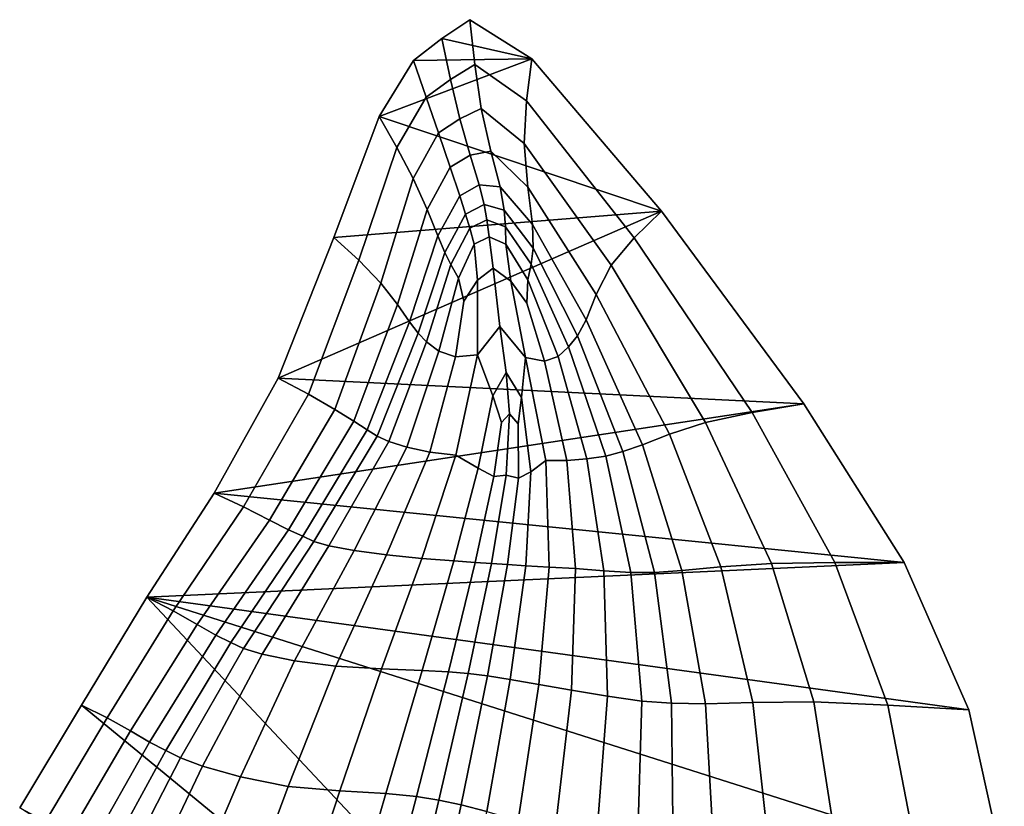
# Model space of a CAD drawing. Units: inches. Extents: x -175 to 175, y -162 to 162.
# Drawn here: x -87 to -67, y 145 to 162 of the extents above; entities that cross this region are included whole.
import ezdxf

# ---------------------------------------------------------------- set-up
doc = ezdxf.new("R2010")
doc.units = ezdxf.units.IN
doc.header["$MEASUREMENT"] = 0

msp = doc.modelspace()

# ---------------------------------------------------------------- linework, layer by layer
for points in [[(-77.889, 160.59, -6.985), (-77.985, 161.501, -10.996), (-78.56, 161.116, -10.996), (-78.381, 160.285, -6.988)], [(-78.56, 161.116, -10.996), (-77.985, 161.501, -10.996), (-76.723, 160.703, -10.996)], [(-76.833, 159.846, -7.004), (-76.723, 160.703, -10.996), (-77.985, 161.501, -10.996), (-77.889, 160.59, -6.985)], [(-78.56, 161.116, -10.996), (-79.137, 160.668, -10.996), (-78.88, 159.923, -6.992), (-78.381, 160.285, -6.988)], [(-79.137, 160.668, -10.996), (-78.56, 161.116, -10.996), (-76.723, 160.703, -10.996)], [(-79.833, 159.527, -10.996), (-79.137, 160.668, -10.996), (-76.723, 160.703, -10.996)], [(-79.833, 159.527, -10.996), (-76.723, 160.703, -10.996), (-74.084, 157.602, -10.996)], [(-74.64, 157.059, -7.065), (-74.084, 157.602, -10.996), (-76.723, 160.703, -10.996), (-76.833, 159.846, -7.004)], [(-79.137, 160.668, -10.996), (-79.833, 159.527, -10.996), (-79.474, 158.896, -7.011), (-78.88, 159.923, -6.992)], [(-77.759, 159.693, -3.595), (-77.889, 160.59, -6.985), (-78.381, 160.285, -6.988), (-78.191, 159.484, -3.6)], [(-76.882, 158.978, -3.627), (-76.833, 159.846, -7.004), (-77.889, 160.59, -6.985), (-77.759, 159.693, -3.595)], [(-78.381, 160.285, -6.988), (-78.88, 159.923, -6.992), (-78.628, 159.193, -3.607), (-78.191, 159.484, -3.6)], [(-78.88, 159.923, -6.992), (-79.474, 158.896, -7.011), (-79.142, 158.264, -3.645), (-78.628, 159.193, -3.607)], [(-75.111, 156.5, -3.73), (-74.64, 157.059, -7.065), (-76.833, 159.846, -7.004), (-76.882, 158.978, -3.627)], [(-79.474, 158.896, -7.011), (-79.833, 159.527, -10.996), (-80.761, 157.065, -10.996), (-80.253, 156.599, -7.063)], [(-80.761, 157.065, -10.996), (-79.833, 159.527, -10.996), (-74.084, 157.602, -10.996)], [(-77.557, 158.821, -1.446), (-77.759, 159.693, -3.595), (-78.191, 159.484, -3.6), (-77.979, 158.744, -1.449)], [(-76.807, 158.09, -1.482), (-76.882, 158.978, -3.627), (-77.759, 159.693, -3.595), (-77.557, 158.821, -1.446)], [(-78.628, 159.193, -3.607), (-78.389, 158.495, -1.462), (-77.979, 158.744, -1.449), (-78.191, 159.484, -3.6)], [(-79.142, 158.264, -3.645), (-78.86, 157.631, -1.515), (-78.389, 158.495, -1.462), (-78.628, 159.193, -3.607)], [(-79.142, 158.264, -3.645), (-79.474, 158.896, -7.011), (-80.253, 156.599, -7.063), (-79.802, 156.134, -3.74)], [(-75.413, 155.901, -1.586), (-75.111, 156.5, -3.73), (-76.882, 158.978, -3.627), (-76.807, 158.09, -1.482)], [(-78.389, 158.495, -1.462), (-78.194, 157.915, -0.157), (-77.797, 158.137, -0.138), (-77.979, 158.744, -1.449)], [(-77.371, 158.093, -0.139), (-77.557, 158.821, -1.446), (-77.979, 158.744, -1.449), (-77.797, 158.137, -0.138)], [(-76.712, 157.33, -0.176), (-76.807, 158.09, -1.482), (-77.557, 158.821, -1.446), (-77.371, 158.093, -0.139)], [(-78.86, 157.631, -1.515), (-78.641, 157.097, -0.221), (-78.194, 157.915, -0.157), (-78.389, 158.495, -1.462)], [(-78.86, 157.631, -1.515), (-79.142, 158.264, -3.645), (-79.802, 156.134, -3.74), (-79.464, 155.701, -1.634)], [(-78.194, 157.915, -0.157), (-78.075, 157.541, 0.708), (-77.699, 157.737, 0.73), (-77.797, 158.137, -0.138)], [(-77.286, 157.623, 0.725), (-77.371, 158.093, -0.139), (-77.797, 158.137, -0.138), (-77.699, 157.737, 0.73)], [(-76.697, 156.849, 0.686), (-76.712, 157.33, -0.176), (-77.371, 158.093, -0.139), (-77.286, 157.623, 0.725)], [(-78.641, 157.097, -0.221), (-78.496, 156.761, 0.635), (-78.075, 157.541, 0.708), (-78.194, 157.915, -0.157)], [(-75.617, 155.386, -0.264), (-75.413, 155.901, -1.586), (-76.807, 158.09, -1.482), (-76.712, 157.33, -0.176)], [(-78.075, 157.541, 0.708), (-77.99, 157.253, 1.201), (-77.644, 157.424, 1.227), (-77.699, 157.737, 0.73)], [(-77.26, 157.279, 1.221), (-77.286, 157.623, 0.725), (-77.699, 157.737, 0.73), (-77.644, 157.424, 1.227)], [(-81.893, 154.198, -10.996), (-80.761, 157.065, -10.996), (-74.084, 157.602, -10.996)], [(-81.893, 154.198, -10.996), (-74.084, 157.602, -10.996), (-71.184, 153.676, -10.996)], [(-78.641, 157.097, -0.221), (-78.86, 157.631, -1.515), (-79.464, 155.701, -1.634), (-79.219, 155.346, -0.357)], [(-78.496, 156.761, 0.635), (-78.373, 156.511, 1.115), (-77.99, 157.253, 1.201), (-78.075, 157.541, 0.708)], [(-76.737, 156.517, 1.177), (-76.697, 156.849, 0.686), (-77.286, 157.623, 0.725), (-77.26, 157.279, 1.221)], [(-72.238, 153.496, -7.113), (-71.184, 153.676, -10.996), (-74.084, 157.602, -10.996), (-74.64, 157.059, -7.065)], [(-77.644, 157.424, 1.227), (-77.99, 157.253, 1.201), (-77.898, 156.93, 1.389), (-77.594, 157.078, 1.425)], [(-77.26, 157.279, 1.221), (-77.644, 157.424, 1.227), (-77.594, 157.078, 1.425), (-77.253, 156.926, 1.423)], [(-75.794, 155.059, 0.604), (-75.617, 155.386, -0.264), (-76.712, 157.33, -0.176), (-76.697, 156.849, 0.686)], [(-78.496, 156.761, 0.635), (-78.641, 157.097, -0.221), (-79.219, 155.346, -0.357), (-79.044, 155.115, 0.483)], [(-77.99, 157.253, 1.201), (-78.373, 156.511, 1.115), (-78.222, 156.237, 1.279), (-77.898, 156.93, 1.389)], [(-76.737, 156.517, 1.177), (-77.26, 157.279, 1.221), (-77.253, 156.926, 1.423), (-76.806, 156.204, 1.369)], [(-80.253, 156.599, -7.063), (-80.761, 157.065, -10.996), (-81.893, 154.198, -10.996), (-81.275, 153.872, -7.122)], [(-77.898, 156.93, 1.389), (-78.222, 156.237, 1.279), (-78.111, 155.769, 1.213), (-77.834, 156.197, 1.291)], [(-77.594, 157.078, 1.425), (-77.898, 156.93, 1.389), (-77.834, 156.197, 1.291), (-77.515, 156.44, 1.366)], [(-77.253, 156.926, 1.423), (-77.594, 157.078, 1.425), (-77.515, 156.44, 1.366), (-77.154, 156.172, 1.36)], [(-76.806, 156.204, 1.369), (-77.253, 156.926, 1.423), (-77.154, 156.172, 1.36), (-76.824, 155.723, 1.334)], [(-73.185, 153.297, -3.808), (-72.238, 153.496, -7.113), (-74.64, 157.059, -7.065), (-75.111, 156.5, -3.73)], [(-78.373, 156.511, 1.115), (-78.496, 156.761, 0.635), (-79.044, 155.115, 0.483), (-78.868, 154.939, 0.937)], [(-75.975, 154.834, 1.087), (-75.794, 155.059, 0.604), (-76.697, 156.849, 0.686), (-76.737, 156.517, 1.177)], [(-79.802, 156.134, -3.74), (-80.253, 156.599, -7.063), (-81.275, 153.872, -7.122), (-80.736, 153.557, -3.839)], [(-78.373, 156.511, 1.115), (-78.868, 154.939, 0.937), (-78.621, 154.75, 1.058), (-78.222, 156.237, 1.279)], [(-76.806, 156.204, 1.369), (-76.186, 154.636, 1.252), (-75.975, 154.834, 1.087), (-76.737, 156.517, 1.177)], [(-73.92, 153.058, -1.661), (-73.185, 153.297, -3.808), (-75.111, 156.5, -3.73), (-75.413, 155.901, -1.586)], [(-77.515, 156.44, 1.366), (-77.834, 156.197, 1.291), (-77.83, 154.672, 0.925), (-77.374, 155.249, 1.092)], [(-77.374, 155.249, 1.092), (-76.855, 154.621, 1.062), (-77.154, 156.172, 1.36), (-77.515, 156.44, 1.366)], [(-79.464, 155.701, -1.634), (-79.802, 156.134, -3.74), (-80.736, 153.557, -3.839), (-80.354, 153.32, -1.739)], [(-78.222, 156.237, 1.279), (-78.621, 154.75, 1.058), (-78.282, 154.632, 1.003), (-78.111, 155.769, 1.213)], [(-78.111, 155.769, 1.213), (-78.282, 154.632, 1.003), (-77.83, 154.672, 0.925), (-77.834, 156.197, 1.291)], [(-76.855, 154.621, 1.062), (-76.467, 154.541, 1.207), (-76.824, 155.723, 1.334), (-77.154, 156.172, 1.36)], [(-76.824, 155.723, 1.334), (-76.467, 154.541, 1.207), (-76.186, 154.636, 1.252), (-76.806, 156.204, 1.369)], [(-74.473, 152.84, -0.323), (-73.92, 153.058, -1.661), (-75.413, 155.901, -1.586), (-75.617, 155.386, -0.264)], [(-79.219, 155.346, -0.357), (-79.464, 155.701, -1.634), (-80.354, 153.32, -1.739), (-80.083, 153.143, -0.453)], [(-79.044, 155.115, 0.483), (-79.219, 155.346, -0.357), (-80.083, 153.143, -0.453), (-79.879, 153.015, 0.386)], [(-74.873, 152.702, 0.554), (-74.473, 152.84, -0.323), (-75.617, 155.386, -0.264), (-75.794, 155.059, 0.604)], [(-78.868, 154.939, 0.937), (-79.044, 155.115, 0.483), (-79.879, 153.015, 0.386), (-79.641, 152.906, 0.827)], [(-77.374, 155.249, 1.092), (-77.83, 154.672, 0.925), (-77.521, 153.838, 0.606), (-77.249, 154.312, 0.758)], [(-77.249, 154.312, 0.758), (-76.936, 153.802, 0.706), (-76.855, 154.621, 1.062), (-77.374, 155.249, 1.092)], [(-78.868, 154.939, 0.937), (-79.641, 152.906, 0.827), (-79.27, 152.79, 0.916), (-78.621, 154.75, 1.058)], [(-75.216, 152.608, 1.028), (-74.873, 152.702, 0.554), (-75.794, 155.059, 0.604), (-75.975, 154.834, 1.087)], [(-78.621, 154.75, 1.058), (-79.27, 152.79, 0.916), (-78.802, 152.691, 0.783), (-78.282, 154.632, 1.003)], [(-76.186, 154.636, 1.252), (-75.602, 152.551, 1.154), (-75.216, 152.608, 1.028), (-75.975, 154.834, 1.087)], [(-78.282, 154.632, 1.003), (-78.802, 152.691, 0.783), (-78.274, 152.631, 0.554), (-77.83, 154.672, 0.925)], [(-77.83, 154.672, 0.925), (-78.274, 152.631, 0.554), (-77.818, 152.362, 0.264), (-77.521, 153.838, 0.606)], [(-76.748, 152.292, 0.424), (-76.438, 152.518, 0.768), (-76.855, 154.621, 1.062), (-76.936, 153.802, 0.706)], [(-76.438, 152.518, 0.768), (-76.013, 152.522, 1.034), (-76.467, 154.541, 1.207), (-76.855, 154.621, 1.062)], [(-76.467, 154.541, 1.207), (-76.013, 152.522, 1.034), (-75.602, 152.551, 1.154), (-76.186, 154.636, 1.252)], [(-77.344, 153.291, 0.397), (-77.179, 153.47, 0.458), (-77.249, 154.312, 0.758), (-77.521, 153.838, 0.606)], [(-77.003, 153.267, 0.463), (-76.936, 153.802, 0.706), (-77.249, 154.312, 0.758), (-77.179, 153.47, 0.458)], [(-83.198, 151.852, -10.996), (-82.6, 151.574, -7.162), (-81.275, 153.872, -7.122), (-81.893, 154.198, -10.996)], [(-83.198, 151.852, -10.996), (-81.893, 154.198, -10.996), (-71.184, 153.676, -10.996)], [(-82.6, 151.574, -7.162), (-82.071, 151.303, -3.891), (-80.736, 153.557, -3.839), (-81.275, 153.872, -7.122)], [(-77.818, 152.362, 0.264), (-77.502, 152.192, 0.088), (-77.344, 153.291, 0.397), (-77.521, 153.838, 0.606)], [(-76.997, 152.157, 0.177), (-76.748, 152.292, 0.424), (-76.936, 153.802, 0.706), (-77.003, 153.267, 0.463)], [(-83.198, 151.852, -10.996), (-71.184, 153.676, -10.996), (-69.138, 150.443, -10.996)], [(-82.071, 151.303, -3.891), (-81.682, 151.106, -1.747), (-80.354, 153.32, -1.739), (-80.736, 153.557, -3.839)], [(-72.238, 153.496, -7.113), (-73.185, 153.297, -3.808), (-71.843, 150.425, -3.767), (-70.554, 150.444, -7.09)], [(-71.184, 153.676, -10.996), (-72.238, 153.496, -7.113), (-70.554, 150.444, -7.09), (-69.138, 150.443, -10.996)], [(-81.682, 151.106, -1.747), (-81.393, 150.979, -0.401), (-80.083, 153.143, -0.453), (-80.354, 153.32, -1.739)], [(-77.502, 152.192, 0.088), (-77.247, 152.22, 0.081), (-77.179, 153.47, 0.458), (-77.344, 153.291, 0.397)], [(-77.247, 152.22, 0.081), (-76.997, 152.157, 0.177), (-77.003, 153.267, 0.463), (-77.179, 153.47, 0.458)], [(-73.185, 153.297, -3.808), (-73.92, 153.058, -1.661), (-72.877, 150.355, -1.612), (-71.843, 150.425, -3.767)], [(-81.393, 150.979, -0.401), (-81.164, 150.872, 0.478), (-79.879, 153.015, 0.386), (-80.083, 153.143, -0.453)], [(-81.164, 150.872, 0.478), (-80.859, 150.782, 0.942), (-79.641, 152.906, 0.827), (-79.879, 153.015, 0.386)], [(-79.641, 152.906, 0.827), (-80.859, 150.782, 0.942), (-80.342, 150.685, 1.042), (-79.27, 152.79, 0.916)], [(-73.92, 153.058, -1.661), (-74.473, 152.84, -0.323), (-73.668, 150.276, -0.27), (-72.877, 150.355, -1.612)], [(-79.27, 152.79, 0.916), (-80.342, 150.685, 1.042), (-79.687, 150.596, 0.842), (-78.802, 152.691, 0.783)], [(-79.687, 150.596, 0.842), (-78.965, 150.526, 0.4), (-78.274, 152.631, 0.554), (-78.802, 152.691, 0.783)], [(-74.873, 152.702, 0.554), (-75.216, 152.608, 1.028), (-74.707, 150.235, 1.074), (-74.227, 150.24, 0.612)], [(-74.473, 152.84, -0.323), (-74.873, 152.702, 0.554), (-74.227, 150.24, 0.612), (-73.668, 150.276, -0.27)], [(-78.965, 150.526, 0.4), (-78.316, 150.475, -0.07), (-77.818, 152.362, 0.264), (-78.274, 152.631, 0.554)], [(-76.846, 150.372, 0.079), (-76.372, 150.349, 0.537), (-76.438, 152.518, 0.768), (-76.748, 152.292, 0.424)], [(-76.372, 150.349, 0.537), (-75.832, 150.32, 0.95), (-76.013, 152.522, 1.034), (-76.438, 152.518, 0.768)], [(-76.013, 152.522, 1.034), (-75.832, 150.32, 0.95), (-75.259, 150.272, 1.158), (-75.602, 152.551, 1.154)], [(-75.602, 152.551, 1.154), (-75.259, 150.272, 1.158), (-74.707, 150.235, 1.074), (-75.216, 152.608, 1.028)], [(-78.316, 150.475, -0.07), (-77.879, 150.445, -0.354), (-77.502, 152.192, 0.088), (-77.818, 152.362, 0.264)], [(-77.221, 150.398, -0.262), (-76.846, 150.372, 0.079), (-76.748, 152.292, 0.424), (-76.997, 152.157, 0.177)], [(-77.879, 150.445, -0.354), (-77.549, 150.424, -0.426), (-77.247, 152.22, 0.081), (-77.502, 152.192, 0.088)], [(-77.549, 150.424, -0.426), (-77.221, 150.398, -0.262), (-76.997, 152.157, 0.177), (-77.247, 152.22, 0.081)], [(-84.568, 149.733, -10.996), (-84.032, 149.456, -7.161), (-82.6, 151.574, -7.162), (-83.198, 151.852, -10.996)], [(-84.568, 149.733, -10.996), (-83.198, 151.852, -10.996), (-69.138, 150.443, -10.996)], [(-84.032, 149.456, -7.161), (-83.546, 149.182, -3.874), (-82.071, 151.303, -3.891), (-82.6, 151.574, -7.162)], [(-83.546, 149.182, -3.874), (-83.163, 148.959, -1.685), (-81.682, 151.106, -1.747), (-82.071, 151.303, -3.891)], [(-83.163, 148.959, -1.685), (-82.856, 148.813, -0.288), (-81.393, 150.979, -0.401), (-81.682, 151.106, -1.747)], [(-82.856, 148.813, -0.288), (-82.598, 148.69, 0.62), (-81.164, 150.872, 0.478), (-81.393, 150.979, -0.401)], [(-82.598, 148.69, 0.62), (-82.222, 148.574, 1.101), (-80.859, 150.782, 0.942), (-81.164, 150.872, 0.478)], [(-80.859, 150.782, 0.942), (-82.222, 148.574, 1.101), (-81.564, 148.441, 1.212), (-80.342, 150.685, 1.042)], [(-80.342, 150.685, 1.042), (-81.564, 148.441, 1.212), (-80.721, 148.33, 0.95), (-79.687, 150.596, 0.842)], [(-80.721, 148.33, 0.95), (-79.791, 148.273, 0.312), (-78.965, 150.526, 0.4), (-79.687, 150.596, 0.842)], [(-79.791, 148.273, 0.312), (-78.962, 148.245, -0.379), (-78.316, 150.475, -0.07), (-78.965, 150.526, 0.4)], [(-78.962, 148.245, -0.379), (-78.422, 148.217, -0.796), (-77.879, 150.445, -0.354), (-78.316, 150.475, -0.07)], [(-84.568, 149.733, -10.996), (-69.138, 150.443, -10.996), (-67.819, 147.443, -10.996)], [(-78.422, 148.217, -0.796), (-78.025, 148.183, -0.912), (-77.549, 150.424, -0.426), (-77.879, 150.445, -0.354)], [(-78.025, 148.183, -0.912), (-77.626, 148.132, -0.7), (-77.221, 150.398, -0.262), (-77.549, 150.424, -0.426)], [(-77.626, 148.132, -0.7), (-77.166, 148.059, -0.25), (-76.846, 150.372, 0.079), (-77.221, 150.398, -0.262)], [(-77.166, 148.059, -0.25), (-76.584, 147.959, 0.348), (-76.372, 150.349, 0.537), (-76.846, 150.372, 0.079)], [(-76.584, 147.959, 0.348), (-75.914, 147.84, 0.892), (-75.832, 150.32, 0.95), (-76.372, 150.349, 0.537)], [(-75.832, 150.32, 0.95), (-75.914, 147.84, 0.892), (-75.186, 147.716, 1.178), (-75.259, 150.272, 1.158)], [(-75.259, 150.272, 1.158), (-75.186, 147.716, 1.178), (-74.481, 147.617, 1.131), (-74.707, 150.235, 1.074)], [(-73.668, 150.276, -0.27), (-74.227, 150.24, 0.612), (-73.877, 147.573, 0.677), (-73.187, 147.563, -0.215)], [(-72.877, 150.355, -1.612), (-73.668, 150.276, -0.27), (-73.187, 147.563, -0.215), (-72.221, 147.593, -1.575)], [(-71.843, 150.425, -3.767), (-72.877, 150.355, -1.612), (-72.221, 147.593, -1.575), (-70.982, 147.602, -3.749)], [(-70.554, 150.444, -7.09), (-71.843, 150.425, -3.767), (-70.982, 147.602, -3.749), (-69.469, 147.537, -7.083)], [(-69.138, 150.443, -10.996), (-70.554, 150.444, -7.09), (-69.469, 147.537, -7.083), (-67.819, 147.443, -10.996)], [(-74.227, 150.24, 0.612), (-74.707, 150.235, 1.074), (-74.481, 147.617, 1.131), (-73.877, 147.573, 0.677)], [(-84.032, 149.456, -7.161), (-84.568, 149.733, -10.996), (-85.898, 147.537, -10.996), (-85.376, 147.278, -7.096)], [(-70.993, 135.273, -10.996), (-85.898, 147.537, -10.996), (-84.568, 149.733, -10.996)], [(-67.098, 144.182, -10.996), (-70.993, 135.273, -10.996), (-84.568, 149.733, -10.996)], [(-67.098, 144.182, -10.996), (-84.568, 149.733, -10.996), (-67.819, 147.443, -10.996)], [(-83.546, 149.182, -3.874), (-84.032, 149.456, -7.161), (-85.376, 147.278, -7.096), (-84.9, 147.01, -3.767)], [(-83.163, 148.959, -1.685), (-83.546, 149.182, -3.874), (-84.9, 147.01, -3.767), (-84.512, 146.779, -1.578)], [(-82.856, 148.813, -0.288), (-83.163, 148.959, -1.685), (-84.512, 146.779, -1.578), (-84.184, 146.615, -0.205)], [(-82.598, 148.69, 0.62), (-82.856, 148.813, -0.288), (-84.184, 146.615, -0.205), (-83.883, 146.461, 0.676)], [(-82.222, 148.574, 1.101), (-82.598, 148.69, 0.62), (-83.883, 146.461, 0.676), (-83.435, 146.29, 1.124)], [(-82.222, 148.574, 1.101), (-83.435, 146.29, 1.124), (-82.663, 146.072, 1.201), (-81.564, 148.441, 1.212)], [(-81.564, 148.441, 1.212), (-82.663, 146.072, 1.201), (-81.69, 145.877, 0.882), (-80.721, 148.33, 0.95)], [(-81.69, 145.877, 0.882), (-80.636, 145.787, 0.14), (-79.791, 148.273, 0.312), (-80.721, 148.33, 0.95)], [(-80.636, 145.787, 0.14), (-79.699, 145.736, -0.647), (-78.962, 148.245, -0.379), (-79.791, 148.273, 0.312)], [(-79.699, 145.736, -0.647), (-79.078, 145.678, -1.106), (-78.422, 148.217, -0.796), (-78.962, 148.245, -0.379)], [(-79.078, 145.678, -1.106), (-78.618, 145.601, -1.224), (-78.025, 148.183, -0.912), (-78.422, 148.217, -0.796)], [(-78.618, 145.601, -1.224), (-78.162, 145.503, -0.986), (-77.626, 148.132, -0.7), (-78.025, 148.183, -0.912)], [(-78.162, 145.503, -0.986), (-77.645, 145.367, -0.486), (-77.166, 148.059, -0.25), (-77.626, 148.132, -0.7)], [(-77.645, 145.367, -0.486), (-77.001, 145.185, 0.183), (-76.584, 147.959, 0.348), (-77.166, 148.059, -0.25)], [(-77.001, 145.185, 0.183), (-76.249, 144.982, 0.796), (-75.914, 147.84, 0.892), (-76.584, 147.959, 0.348)], [(-76.249, 144.982, 0.796), (-75.408, 144.796, 1.127), (-75.186, 147.716, 1.178), (-75.914, 147.84, 0.892)], [(-75.408, 144.796, 1.127), (-74.573, 144.654, 1.102), (-74.481, 147.617, 1.131), (-75.186, 147.716, 1.178)], [(-85.376, 147.278, -7.096), (-85.898, 147.537, -10.996), (-87.16, 145.447, -10.996), (-86.637, 145.164, -7.021)], [(-70.993, 135.273, -10.996), (-87.16, 145.447, -10.996), (-85.898, 147.537, -10.996)], [(-74.573, 144.654, 1.102), (-73.842, 144.588, 0.649), (-73.877, 147.573, 0.677), (-74.481, 147.617, 1.131)], [(-73.842, 144.588, 0.649), (-73.014, 144.561, -0.27), (-73.187, 147.563, -0.215), (-73.877, 147.573, 0.677)], [(-73.014, 144.561, -0.27), (-71.89, 144.568, -1.689), (-72.221, 147.593, -1.575), (-73.187, 147.563, -0.215)], [(-71.89, 144.568, -1.689), (-70.496, 144.529, -3.896), (-70.982, 147.602, -3.749), (-72.221, 147.593, -1.575)], [(-70.496, 144.529, -3.896), (-68.858, 144.378, -7.178), (-69.469, 147.537, -7.083), (-70.982, 147.602, -3.749)], [(-68.858, 144.378, -7.178), (-67.098, 144.182, -10.996), (-67.819, 147.443, -10.996), (-69.469, 147.537, -7.083)], [(-84.9, 147.01, -3.767), (-85.376, 147.278, -7.096), (-86.637, 145.164, -7.021), (-86.156, 144.865, -3.646)], [(-84.512, 146.779, -1.578), (-84.9, 147.01, -3.767), (-86.156, 144.865, -3.646), (-85.761, 144.578, -1.47)], [(-84.184, 146.615, -0.205), (-84.512, 146.779, -1.578), (-85.761, 144.578, -1.47), (-85.415, 144.354, -0.139)], [(-83.883, 146.461, 0.676), (-84.184, 146.615, -0.205), (-85.415, 144.354, -0.139), (-85.081, 144.142, 0.698)], [(-83.435, 146.29, 1.124), (-83.883, 146.461, 0.676), (-85.081, 144.142, 0.698), (-84.577, 143.895, 1.102)], [(-83.435, 146.29, 1.124), (-84.577, 143.895, 1.102), (-83.725, 143.571, 1.129), (-82.663, 146.072, 1.201)], [(-82.663, 146.072, 1.201), (-83.725, 143.571, 1.129), (-82.655, 143.279, 0.743), (-81.69, 145.877, 0.882)], [(-82.655, 143.279, 0.743), (-81.503, 143.133, -0.094), (-80.636, 145.787, 0.14), (-81.69, 145.877, 0.882)], [(-81.503, 143.133, -0.094), (-80.476, 143.049, -0.966), (-79.699, 145.736, -0.647), (-80.636, 145.787, 0.14)], [(-80.476, 143.049, -0.966), (-79.786, 142.953, -1.455), (-79.078, 145.678, -1.106), (-79.699, 145.736, -0.647)], [(-79.786, 142.953, -1.455), (-79.275, 142.836, -1.568), (-78.618, 145.601, -1.224), (-79.078, 145.678, -1.106)], [(-79.275, 142.836, -1.568), (-78.784, 142.684, -1.311), (-78.162, 145.503, -0.986), (-78.618, 145.601, -1.224)], [(-78.784, 142.684, -1.311), (-78.248, 142.479, -0.765), (-77.645, 145.367, -0.486), (-78.162, 145.503, -0.986)]]:
    msp.add_3dface(points)

doc.saveas('drawing.dxf')
